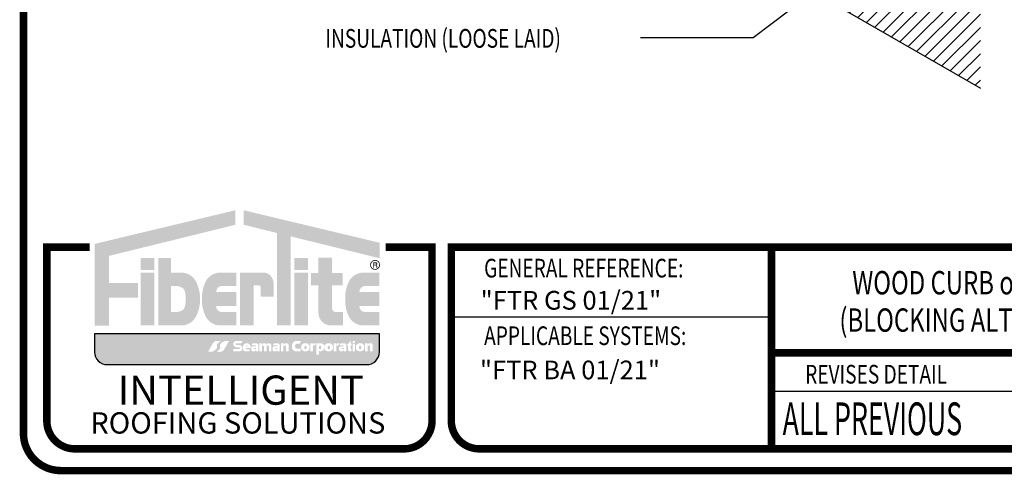
# Model space of a CAD drawing. Extents: x 9.1 to 17.1, y -0.1 to 10.5.
# Drawn here: x 9.1 to 14.3, y -0.1 to 2.4 of the extents above; entities that cross this region are included whole.
import ezdxf

# ---------------------------------------------------------------- set-up
doc = ezdxf.new("R2010")
doc.units = 0
doc.header["$MEASUREMENT"] = 0
for name, color, linetype in [('LOGO', 150, 'CONTINUOUS'), ('SUBSTRATE', 54, 'CONTINUOUS'), ('TEXT', 1, 'CONTINUOUS'), ('TITLE', 150, 'CONTINUOUS')]:
    doc.layers.add(name, color=color, linetype=linetype)
doc.styles.add('FIBERTITE', font='lucon.TTF', dxfattribs={"width": 0.75})
doc.styles.get("Standard").update_dxf_attribs({"font": 'swissel.ttf'})

# ---------------------------------------------------------------- blocks, each defined once
blk = doc.blocks.new('FTR_LOGO')
at = {"layer": 'LOGO', "linetype": 'Continuous'}
h = blk.add_hatch(color=256, dxfattribs=at)
h.paths.add_polyline_path([(1.132622825278049, 1.115310419809366), (1.132474233069299, 1.193055725056206), (0.3817894289414436, 1.013533468011053), (0.3817894289414436, 0.5758245786297873), (0.4577454981901105, 0.5758245786297871), (0.4577454981901105, 0.7251575229620448), (0.6119953210308795, 0.7251575229620446), (0.6119953210308795, 0.80354636192203), (0.4577454981901105, 0.80354636192203), (0.4577454981901105, 0.9490531216497871)])
h.paths.add_polyline_path([(0.6992458175038061, 0.9383713878213136), (0.6264873684048271, 0.9383713878213136), (0.6264873684048271, 0.8731452609346624), (0.6992458175038057, 0.8731452609346624)], flags=17)
h.paths.add_polyline_path([(0.6992458175038057, 0.8584395645955858), (0.6264873684048271, 0.8584395645955862), (0.6264873684048271, 0.576580648595107), (0.6992458175038057, 0.576580648595107)], flags=17)
h.paths.add_polyline_path([(0.9227572292529131, 0.811578217188548, 0.2820861951686163), (0.8442306518343847, 0.8597107781295732), (0.7895062850722858, 0.8597107781295732), (0.7895062850722858, 0.9383713878213136), (0.7217667849137803, 0.9383713878213136), (0.7217667849137803, 0.576580648595107), (0.7895062850722858, 0.576580648595107), (0.8442306518343847, 0.576580648595107, 0.2820861951686169), (0.9227572292529131, 0.6247132095361323, 0.1206507585022894), (0.9447212470172368, 0.7181457133623257, 0.120650758502326)], flags=17)
h.paths.add_polyline_path([(0.7895062850722858, 0.787267172768028), (0.8192696079346624, 0.787267172768028, -0.1601907954690782), (0.8524656751136788, 0.776351659986027, -0.1406268255751926), (0.8610324368616515, 0.7652221076655787, -0.1050746654451242), (0.8670291309305027, 0.7296931752432887), (0.8670291309305027, 0.7181457133623401), (0.8670291309305027, 0.7065982514813911, -0.1050746654451235), (0.8610324368616515, 0.6710693190591013, -0.140626825575202), (0.8524656751136779, 0.6599397667386524, -0.160190795469068), (0.8192696079346629, 0.6490242539566522), (0.7895062850722858, 0.6490242539566526)], flags=16)
h.paths.add_polyline_path([(1.060343477899847, 0.787267172768028), (1.137737270386429, 0.787267172768028), (1.137737270386429, 0.8597107781295732), (1.10382238995168, 0.8597107781295732), (1.052862237530379, 0.8597107781295732, 0.2820861951685942), (0.9743356601118538, 0.8115782171885544, 0.1212947864748297), (0.954717989675461, 0.7181457133623415, 0.1212947864748737), (0.9743356601118678, 0.624713209536097, 0.2820861951684942), (1.052862237530378, 0.576580648595107), (1.10382238995168, 0.576580648595107), (1.138075469385931, 0.576580648595107), (1.138075469385931, 0.6490242539566522), (1.060343477899847, 0.6490242539566526, -0.4142135623730951), (1.031022736414992, 0.6783449954415082), (1.031022736414992, 0.6812800891519231), (1.137737270386429, 0.6812800891519231), (1.137737270386429, 0.7181457133623401), (1.137737270386429, 0.7550113375727572), (1.031022736414992, 0.7550113375727572), (1.031022736414992, 0.7579464312831725, -0.4142135623730958)])
h.paths.add_polyline_path([(1.231443594063688, 0.7909627606348713), (1.259637240236688, 0.7909627606348713, -0.4113990714146967), (1.268256139140251, 0.7827477210370886), (1.268256139140251, 0.7304098863020021), (1.338281636874093, 0.7304098863020021), (1.338281636874093, 0.7969455303020772, 0.1568570158786069), (1.324829049753628, 0.8387721516138411, 0.2523888830245077), (1.283986063373155, 0.8597447404767784), (1.231443594063688, 0.8597447404767784), (1.15868514496471, 0.8597447404767784), (1.15868514496471, 0.576580648595107), (1.231443594063688, 0.576580648595107)])
h.paths.add_polyline_path([(1.429194177564186, 1.053544030916092), (1.905221064723734, 0.9362739124310637), (1.905221064723734, 1.019292612890489), (1.178618525474461, 1.193055725056206), (1.178469933265711, 1.115310419809366), (1.356435728465208, 1.071468211622643), (1.356435728465208, 0.576580648595107), (1.429194177564186, 0.576580648595107)])
h.paths.add_polyline_path([(1.522331441195275, 0.8584395645955862), (1.449572992096297, 0.8584395645955862), (1.449572992096297, 0.576580648595107), (1.522331441195275, 0.576580648595107)], flags=17)
h.paths.add_polyline_path([(1.522331441195275, 0.9383713878213136), (1.449572992096297, 0.9383713878213136), (1.449572992096297, 0.8731452609346626), (1.522331441195275, 0.8731452609346626)], flags=17)
h.paths.add_polyline_path([(1.707946064389391, 0.8566359624875337), (1.650169047873632, 0.8566359624875337), (1.650169047873632, 0.9386752261082978), (1.577410598774654, 0.9386752261082978), (1.577410598774654, 0.8566359624875337), (1.538392369745635, 0.8566359624875337), (1.538392369745635, 0.7914098356008823), (1.577410598774654, 0.7914098356008823), (1.577410598774654, 0.6449957120597707, 0.4142135623730952), (1.645825662239317, 0.576580648595107), (1.709083215699725, 0.576580648595107), (1.709083215699725, 0.6490242539566526), (1.669716208863536, 0.6490242539566526, -0.4142135623730951), (1.650169047873632, 0.6685714149465558), (1.650169047873632, 0.7914098356008823), (1.707946064389391, 0.7914098356008823)])
h.paths.add_polyline_path([(1.826368110155741, 0.787267172768028), (1.903761902642322, 0.787267172768028), (1.903761902642322, 0.8597107781295732), (1.869847022207573, 0.8597107781295732), (1.818886869786272, 0.8597107781295732, 0.2820861951687101), (1.740360292367731, 0.8115782171885197, 0.121294786474779), (1.720742621931354, 0.718145713362343, 0.1212947864748333), (1.740360292367746, 0.6247132095361267, 0.2820861951685969), (1.818886869786271, 0.576580648595107), (1.869847022207573, 0.576580648595107), (1.904100101641824, 0.576580648595107), (1.904100101641824, 0.6490242539566522), (1.82636811015574, 0.6490242539566526, -0.4142135623730951), (1.797047368670885, 0.6783449954415082), (1.797047368670885, 0.6812800891519231), (1.903761902642322, 0.6812800891519231), (1.903761902642322, 0.7181457133623401), (1.903761902642322, 0.7550113375727572), (1.797047368670885, 0.7550113375727572), (1.797047368670885, 0.7579464312831725, -0.4142135623730965)])
h = blk.add_hatch(color=256, dxfattribs=at)
h.paths.add_polyline_path([(1.854125306323722, 0.9009184696146739, 1), (1.907028082080555, 0.9009184696146739, 1)])
h.paths.add_polyline_path([(1.902960385910057, 0.9009184696146739, -1), (1.858193002494219, 0.9009184696146739, -1)], flags=16)
h.paths.add_polyline_path([(1.870527634622481, 0.9150326618147917), (1.884783217643522, 0.9151122356335837, -0.3971951286660133), (1.892508281465491, 0.9082676305072963), (1.892508281465491, 0.906835034383896, -0.3316539979785623), (1.888048422680204, 0.9002291774524969), (1.886455623765865, 0.8996720537668983, -0.3604331697738557), (1.892587943236351, 0.8922703249550088), (1.892587943236351, 0.8867787153948143), (1.887809546493339, 0.8867787153948143), (1.887809546493339, 0.892509099888412, 0.3783600276796996), (1.880960489336539, 0.8985578331342083), (1.875465300344363, 0.8985578331342083), (1.875465300344363, 0.8867787153948143), (1.870527634622481, 0.8867787153948143)], flags=0)
h.paths.add_polyline_path([(1.875455206215864, 0.9099254183987964, -0.03456703200530178), (1.885085113929939, 0.9097729821283205, -0.190714220978187), (1.886055896277292, 0.9093500055693602, -0.1655360240153631), (1.887331684993891, 0.9061983368795017, -0.2697710963220146), (1.885818547850413, 0.9029351953231981, -0.1535925924232221), (1.881517958043989, 0.9015821997571052), (1.875465300344363, 0.9015821997571052)], flags=0)
h = blk.add_hatch(color=256, dxfattribs=at)
h.paths.add_polyline_path([(1.892508281465491, 0.906835034383896), (1.892508281465491, 0.9082676305072963, 0.3971951286660149), (1.884783217643522, 0.9151122356335837), (1.870527634622481, 0.9150326618147917), (1.870527634622481, 0.8867787153948143), (1.875465300344363, 0.8867787153948143), (1.875465300344363, 0.8985578331342083), (1.880960489336539, 0.8985578331342083, -0.3783600276797001), (1.887809546493339, 0.892509099888412), (1.887809546493339, 0.8867787153948143), (1.892587943236351, 0.8867787153948143), (1.892587943236351, 0.8922703249550088, 0.3604331697738557), (1.886455623765865, 0.8996720537668983), (1.888048422680204, 0.9002291774524969, 0.3316539979785621)])
h.paths.add_polyline_path([(1.875455206215864, 0.9099254183987964, -0.03456703200530135), (1.885085113929939, 0.9097729821283205, -0.1907142209782497), (1.886055896277292, 0.90935000556936, -0.1655360240153505), (1.887331684993891, 0.9061983368795017, -0.2697710963220126), (1.885818547850413, 0.9029351953231981, -0.1535925924232219), (1.881517958043989, 0.9015821997571052), (1.875465300344363, 0.9015821997571052)], flags=16)
at = {"layer": 'LOGO'}
h = blk.add_hatch(color=256, dxfattribs=at)
edge = h.paths.add_edge_path(flags=16)
edge.add_arc((1.242046498675069, 0.2445239891590089), 0.3118512680971007, 127.0952801398207, 130.3845853067202)
edge.add_arc((1.050802122676622, 0.4693578965761016), 0.01668233803251294, 130.3845853067196, 199.5041462263324)
edge.add_arc((1.024783248156352, 0.460142010843098), 0.01092045858567984, -37.007882485080074, 19.504146226332182, ccw=False)
edge.add_arc((0.9934543536139926, 0.4837567844473263), 0.05015255215236615, 293.73590834145887, 322.99211751492055, ccw=False)
edge.add_line((1.013641837175978, 0.4378466113390665), (1.008725513169892, 0.4356848200989374))
edge.add_line((1.008725513169892, 0.4356848200989374), (0.9870936119189881, 0.4356848200989374))
edge.add_line((0.9870936119189881, 0.4356848200989374), (1.014035136614394, 0.4826546094491078))
edge.add_arc((1.036054661699416, 0.4676783533838122), 0.02662982783840695, 93.79856890351658, 145.7789976612021, ccw=False)
edge.add_arc((1.039008223059328, 0.4231935501283761), 0.07121257388866292, 84.29302686060657, 93.79856890351653, ccw=False)
edge.add_line((1.046089662043703, 0.49405315711119), (1.053955812863781, 0.4932670439862923))
edge = h.paths.add_edge_path(flags=16)
edge.add_line((1.099645853186765, 0.4940903490477653), (1.072704328491358, 0.447120559697595))
edge.add_arc((1.050684803406337, 0.4620968157628906), 0.0266298278384064, 273.79856890351476, 325.77899766120134, ccw=False)
edge.add_arc((1.047731242046422, 0.5065816190183277), 0.07121257388866356, 264.29302686060686, 273.7985689035188, ccw=False)
edge.add_line((1.040649803062047, 0.435722012035513), (1.032783652241973, 0.4365081251604107))
edge.add_arc((0.8446929664306879, 0.6852511799876637), 0.3118512680970744, 307.0952801398236, 310.3845853067234)
edge.add_arc((1.035937342429131, 0.4604172725706016), 0.01668233803251324, 310.3845853067237, 379.50414622633)
edge.add_arc((1.061956216949401, 0.4696331583036041), 0.01092045858567969, 142.9921175149224, 199.50414622633, ccw=False)
edge.add_arc((1.093285111491761, 0.4460183846993772), 0.05015255215236572, 113.73590834145051, 142.9921175149229, ccw=False)
edge.add_line((1.073097627929783, 0.4919285578076396), (1.078013951935862, 0.4940903490477653))
edge.add_line((1.078013951935862, 0.4940903490477653), (1.099645853186765, 0.4940903490477653))
edge = h.paths.add_edge_path(flags=16)
edge.add_line((1.826856460807188, 0.4805598960504634), (1.840986557442128, 0.4806031763467614))
edge.add_line((1.840986557442128, 0.4806031763467614), (1.840986557442128, 0.4758379230752224))
edge.add_arc((1.851442308316396, 0.4779164850157486), 0.01066035393809063, 191.2435888403501, 201.5712177863826)
edge.add_arc((1.842419205252781, 0.4746694677760192), 0.001115900994318399, 217.049854348313, 336.1547996072238)
edge.add_arc((1.864046181600432, 0.4707643334753719), 0.02089380135734731, 157.8436392125708, 170.4845950560636, ccw=False)
edge.add_arc((1.847609177652136, 0.4774575509186137), 0.003146287206378715, 90.00000000000199, 157.8436392125692, ccw=False)
edge.add_line((1.847609177652135, 0.4806038381249925), (1.861190795008681, 0.4806038381249925))
edge.add_arc((1.861269546299082, 0.4738674916283471), 0.006736806802084033, 9.094947017729282e-13, 90.66978606822317, ccw=False)
edge.add_line((1.868006353101166, 0.4738674916283472), (1.868006353101166, 0.4661273334399541))
edge.add_line((1.868006353101166, 0.4661273334399541), (1.868006353101166, 0.4383333095211797))
edge.add_line((1.868006353101165, 0.4383333095211797), (1.853671315102493, 0.4383333095211797))
edge.add_line((1.853671315102494, 0.4383333095211797), (1.853671315102494, 0.465585628251287))
edge.add_arc((1.850560564998355, 0.465367850641259), 0.003118363881561948, 4.004633044185962, 91.95349811361494)
edge.add_line((1.850454265060673, 0.4684844022004473), (1.845074527253981, 0.4684844022004473))
edge.add_line((1.845074527253981, 0.4684844022004473), (1.842937285551444, 0.4684844022004473))
edge.add_arc((1.843091610798444, 0.4657680408028426), 0.002720741723181164, 93.25166241977372, 179.9999999999976)
edge.add_line((1.840370869075262, 0.4657680408028427), (1.840370869075262, 0.438318882755747))
edge.add_line((1.840370869075262, 0.438318882755747), (1.826856460807188, 0.438318882755747))
edge.add_line((1.826856460807188, 0.438318882755747), (1.826856460807188, 0.4805598960504634))
edge = h.paths.add_edge_path(flags=16)
edge.add_line((1.17138921292209, 0.4936116451466764), (1.164576398051634, 0.4815967172403504))
edge.add_line((1.164576398051634, 0.4815967172403504), (1.139929849312931, 0.4815967172403504))
edge.add_arc((1.139929849312931, 0.4767907513720454), 0.004805965868305062, 90, 270)
edge.add_line((1.139929849312931, 0.4719847855037403), (1.157362775348043, 0.4719847855037403))
edge.add_arc((1.154400183735468, 0.4549636376364464), 0.01727704904731084, -80.12637784374527, 80.12637784374527, ccw=False)
edge.add_line((1.157362775348043, 0.4379424897691525), (1.122296573378466, 0.4379424897691525))
edge.add_line((1.122296573378466, 0.4379424897691525), (1.122296573378466, 0.4503579258608078))
edge.add_line((1.122296573378466, 0.4503579258608078), (1.152754079456478, 0.4503579258608078))
edge.add_arc((1.152754079456478, 0.4552640187754436), 0.00490609291463584, 270, 450)
edge.add_line((1.152754079456478, 0.4601701116900794), (1.136723764768425, 0.4601701116900794))
edge.add_arc((1.139870976573821, 0.4771092187374714), 0.01722899560946673, 106.6987634000007, 259.4747113049175, ccw=False)
edge.add_line((1.134920399605446, 0.4936116451466764), (1.17138921292209, 0.4936116451466764))
edge = h.paths.add_edge_path(flags=0)
edge.add_line((1.806537286235659, 0.4622698810744084), (1.806537286235659, 0.4552698027171831))
edge.add_arc((1.800484385731319, 0.4552698027171834), 0.006052900504340819, 179.9999999999979, 359.9999999999979, ccw=False)
edge.add_line((1.794431485226978, 0.4552698027171836), (1.794431485226978, 0.4622698810744084))
edge.add_arc((1.800484385731319, 0.4622698810744084), 0.00605290050434093, 0, 180, ccw=False)
edge = h.paths.add_edge_path(flags=16)
edge.add_line((1.797042857471662, 0.4815006270412244), (1.803800323935443, 0.4815006270412244))
edge.add_arc((1.803800323935443, 0.4621489376612201), 0.01935168938000431, -1.3073986337985843e-12, 89.99999999999869, ccw=False)
edge.add_line((1.823152013315447, 0.4621489376612196), (1.823152013315447, 0.4577466766323047))
edge.add_arc((1.803800323935443, 0.4577466766323046), 0.01935168938000398, -89.99999999999972, 2.8421709430404007e-13, ccw=False)
edge.add_line((1.803800323935443, 0.4383949872523006), (1.797042857471662, 0.4383949872523006))
edge.add_arc((1.797042857471662, 0.4577466766323048), 0.0193516893800042, 180.0000000000003, 270.0000000000003, ccw=False)
edge.add_line((1.777691168091658, 0.4577466766323047), (1.777691168091658, 0.45948265646384))
edge.add_line((1.777691168091658, 0.45948265646384), (1.777691168091658, 0.4621489376612196))
edge.add_arc((1.797042857471663, 0.4621489376612198), 0.01935168938000453, 90.00000000000063, 180.0000000000007, ccw=False)
edge = h.paths.add_edge_path(flags=0)
edge.add_line((1.200430225225385, 0.4660091398479196), (1.200430225225385, 0.4644452784749576))
edge.add_line((1.200430225225385, 0.4644452784749576), (1.189244283595483, 0.4644452784749576))
edge.add_line((1.189244283595483, 0.4644452784749576), (1.189244229578253, 0.4660091398479196))
edge.add_arc((1.194837227401819, 0.462081636324539), 0.006834245282442275, 35.077219788904415, 144.9227802110968, ccw=False)
edge = h.paths.add_edge_path(flags=16)
edge.add_line((1.214647235580474, 0.4661485368144703), (1.214647235580474, 0.4555245079226827))
edge.add_line((1.214647235580474, 0.4555245079226827), (1.189024001338939, 0.4555245079226827))
edge.add_line((1.189024001338939, 0.4555245079226827), (1.188995318190771, 0.453254396821726))
edge.add_arc((1.192840210475793, 0.4533783608777329), 0.003846890142778159, 181.8466467142536, 270.0000000000066)
edge.add_line((1.192840210475793, 0.4495314707349545), (1.21314798741218, 0.4495314707349545))
edge.add_line((1.21314798741218, 0.4495314707349545), (1.20728738824018, 0.4380901986702835))
edge.add_line((1.20728738824018, 0.4380901986702835), (1.187109792823726, 0.4380901986702835))
edge.add_arc((1.188946283076907, 0.453087986888292), 0.01510980965738047, 192.0248185562936, 263.0188432661823, ccw=False)
edge.add_line((1.174168021191643, 0.4499400790858297), (1.174168021191643, 0.4661485368144703))
edge.add_arc((1.194407628386058, 0.4608057635287279), 0.02093291488940536, 14.787399345676079, 165.2126006543237, ccw=False)
h.paths.add_polyline_path([(1.759869534082517, 0.4788798264201604), (1.773582023526349, 0.4788798264201604), (1.773582023526349, 0.4380953340693568), (1.759869534082517, 0.4380953340693568)], flags=16)
h.paths.add_polyline_path([(1.759869534082517, 0.4943779313957764), (1.773582023526349, 0.4943779313957764), (1.773582023526349, 0.4844265338978558), (1.759869534082517, 0.4844265338978558)], flags=16)
edge = h.paths.add_edge_path(flags=0)
edge.add_line((1.243224293910876, 0.4542032799056384), (1.243224293910876, 0.4517908610285673))
edge.add_arc((1.241515845779917, 0.4517908610285674), 0.001708448130958384, 275.76170818275074, 359.9999999999963, ccw=False)
edge.add_line((1.2416873592415, 0.4500910439358568), (1.237405342021808, 0.4500910439358568))
edge.add_line((1.237405342021808, 0.4500910439358568), (1.233555804255161, 0.4500910439358568))
edge.add_arc((1.233384290793578, 0.4517908610285674), 0.001708448130958419, 180.0000000000037, 275.76170818275074, ccw=False)
edge.add_line((1.23167584266262, 0.4517908610285673), (1.23167584266262, 0.4541169585678569))
edge.add_arc((1.233063437220254, 0.4541601192367472), 0.001388265644505644, 89.99999999999079, 181.7815918194792, ccw=False)
edge.add_line((1.233063437220254, 0.455548384881253), (1.237450068286748, 0.455548384881253))
edge.add_line((1.237450068286748, 0.455548384881253), (1.241836699353241, 0.455548384881253))
edge.add_arc((1.241836699353241, 0.4541601192367469), 0.001388265644506115, 1.7815918195290124, 90, ccw=False)
edge = h.paths.add_edge_path(flags=16)
edge.add_line((1.728288145554882, 0.4698121675717575), (1.750124069876638, 0.4948080872458481))
edge.add_line((1.750124069876638, 0.4948080872458481), (1.750124069876638, 0.4799578999105752))
edge.add_arc((1.751485304026915, 0.4800995947247823), 0.001368588993180366, 185.9426820353791, 270)
edge.add_line((1.751485304026915, 0.4787310057316019), (1.755435745975812, 0.4787310057316019))
edge.add_line((1.755435745975812, 0.4787310057316019), (1.755435745975812, 0.4695903395087667))
edge.add_line((1.755435745975812, 0.4695903395087667), (1.75162067120075, 0.4695903395087667))
edge.add_arc((1.751804607658868, 0.4680003511312537), 0.001600592284515828, 96.59888080705997, 180.0000000000079)
edge.add_line((1.750204015374352, 0.4680003511312534), (1.750204015374352, 0.4504315766599576))
edge.add_arc((1.751620455131838, 0.4506407474643645), 0.001431800968012382, 188.4003633551042, 269.9999999999867)
edge.add_line((1.751620455131837, 0.4492089464963521), (1.757058099407138, 0.4492089464963521))
edge.add_line((1.757058099407138, 0.4492089464963521), (1.751620455131837, 0.4385105072602809))
edge.add_line((1.751620455131837, 0.4385105072602809), (1.74312413932775, 0.4385105072602809))
edge.add_arc((1.744404031939094, 0.4470013337315185), 0.008586749050790021, 180, 261.4278691435894, ccw=False)
edge.add_line((1.735817282888304, 0.4470013337315185), (1.735817282888304, 0.4699265757923137))
edge.add_line((1.735817282888304, 0.4699265757923137), (1.728288145554882, 0.4698121675717575))
edge = h.paths.add_edge_path(flags=16)
edge.add_line((1.256757176070994, 0.4703439460869659), (1.256757176070994, 0.4382430164993585))
edge.add_line((1.256757176070994, 0.4382430164993585), (1.243977564157927, 0.4382430164993585))
edge.add_line((1.243977564157927, 0.4382430164993585), (1.243954930939315, 0.4437367817185834))
edge.add_arc((1.243126427630708, 0.4435954882339583), 0.000840465098128091, 9.678148950849085, 69.02421988848354)
edge.add_arc((1.242887838926462, 0.4414472943988124), 0.00298216034960364, 79.578205181847, 165.1325513624562)
edge.add_arc((1.224378778443286, 0.4454505162080657), 0.01595869230746158, 342.2034199934259, 348.2932978802947, ccw=False)
edge.add_arc((1.236378906651831, 0.4415984866497962), 0.003355470150437733, 269.99999999999625, 342.2034199934003, ccw=False)
edge.add_line((1.236378906651831, 0.4382430164993585), (1.227484970031069, 0.4382430164993585))
edge.add_arc((1.227307888821776, 0.4476489234371319), 0.009407573708280848, 180.0000000000007, 271.0785570733742, ccw=False)
edge.add_line((1.217900315113495, 0.4476489234371318), (1.217900315113495, 0.4561056286227852))
edge.add_arc((1.225930732324478, 0.456355440184502), 0.008034301861320436, 90, 181.7817920828084, ccw=False)
edge.add_line((1.225930732324478, 0.4643897420458223), (1.242441390073417, 0.4643897420458223))
edge.add_arc((1.24213013187068, 0.4654268699797583), 0.001082827788764806, 286.7053170283058, 325.9894437941347)
edge.add_arc((1.240640629775134, 0.4664319511590126), 0.002879715283720481, 325.9894437941541, 399.7388971018299)
edge.add_arc((1.238623970689679, 0.4647553745032888), 0.005502275702369455, 39.73889710182934, 89.9999999999977)
edge.add_line((1.23862397068968, 0.4702576502056582), (1.219368233289437, 0.4702576502056582))
edge.add_line((1.219368233289437, 0.4702576502056582), (1.225498972619592, 0.4805264894853694))
edge.add_line((1.225498972619592, 0.4805264894853694), (1.246323920768112, 0.4806117855931072))
edge.add_arc((1.246488025258601, 0.470343946086966), 0.01026915081239302, -6.252776074688882e-13, 90.91564483856621, ccw=False)
edge = h.paths.add_edge_path(flags=0)
edge.add_arc((1.703266771269793, 0.4541601192367471), 0.001388265644505904, 89.9999999999954, 181.7815918195293, ccw=False)
edge.add_line((1.703266771269793, 0.455548384881253), (1.707653402336286, 0.455548384881253))
edge.add_line((1.707653402336286, 0.455548384881253), (1.712040033402781, 0.455548384881253))
edge.add_arc((1.712040033402781, 0.4541601192367472), 0.001388265644505782, 1.781591819442383, 90.00000000000449, ccw=False)
edge.add_line((1.713427627960415, 0.4542032799056366), (1.713427627960415, 0.451790861028568))
edge.add_arc((1.711719179829456, 0.4517908610285681), 0.001708448130959161, 275.7617081827522, 359.9999999999963, ccw=False)
edge.add_line((1.711890693291039, 0.4500910439358568), (1.707608676071347, 0.4500910439358568))
edge.add_line((1.707608676071347, 0.4500910439358568), (1.703759138304701, 0.4500910439358568))
edge.add_arc((1.703587624843117, 0.4517908610285681), 0.001708448130959115, 180.0000000000037, 275.76170818275966, ccw=False)
edge.add_line((1.701879176712158, 0.451790861028568), (1.701879176712158, 0.4541169585678556))
edge = h.paths.add_edge_path(flags=16)
edge.add_line((1.689571567338976, 0.4702576502056582), (1.695702306669131, 0.4805264894853694))
edge.add_line((1.695702306669131, 0.4805264894853694), (1.716527254817651, 0.4806117855931072))
edge.add_arc((1.71669135930814, 0.4703439460869659), 0.01026915081239313, 1.1937117960769683e-12, 90.91564483856621, ccw=False)
edge.add_line((1.726960510120533, 0.4703439460869661), (1.726960510120533, 0.4382430164993585))
edge.add_line((1.726960510120533, 0.4382430164993585), (1.714180898207466, 0.4382430164993585))
edge.add_line((1.714180898207466, 0.4382430164993585), (1.714158264988854, 0.4437367817185821))
edge.add_arc((1.713329761680239, 0.4435954882339936), 0.0008404650981283889, 9.678148948311938, 69.0242198760817)
edge.add_arc((1.713091172976013, 0.4414472943988108), 0.002982160349603526, 79.57820517889917, 165.1325513664613)
edge.add_arc((1.694582112492829, 0.4454505162080758), 0.01595869230746061, 342.20341999338336, 348.29329787951195, ccw=False)
edge.add_arc((1.70658224070137, 0.4415984866497957), 0.003355470150437201, 270, 342.2034199933914, ccw=False)
edge.add_line((1.70658224070137, 0.4382430164993585), (1.697688304080607, 0.4382430164993585))
edge.add_arc((1.697511222871315, 0.4476489234371316), 0.009407573708280615, 180.0000000000007, 271.0785570733709, ccw=False)
edge.add_line((1.688103649163034, 0.4476489234371315), (1.688103649163034, 0.4561056286227859))
edge.add_arc((1.696134066374017, 0.4563554401845022), 0.008034301861320089, 90, 181.7817920828054, ccw=False)
edge.add_line((1.696134066374017, 0.4643897420458223), (1.712644724122956, 0.4643897420458223))
edge.add_arc((1.712333465920219, 0.4654268699797579), 0.001082827788764573, 286.7053170283464, 325.9894437940988)
edge.add_arc((1.710843963824673, 0.4664319511590131), 0.002879715283720214, 325.9894437941186, 399.7388971018624)
edge.add_arc((1.708827304739218, 0.4647553745032876), 0.005502275702370632, 39.73889710185674, 89.99999999999655)
edge.add_line((1.708827304739219, 0.4702576502056582), (1.689571567338976, 0.4702576502056582))
edge = h.paths.add_edge_path(flags=16)
edge.add_line((1.659742929831512, 0.4807523411600039), (1.673443481467918, 0.4807523411600039))
edge.add_line((1.673443481467918, 0.4807523411600039), (1.673443481467918, 0.4772347516227052))
edge.add_arc((1.674935712532313, 0.4773074767964207), 0.001494002175512491, 182.7901518081832, 351.5671189946877)
edge.add_arc((1.685618498425373, 0.477006192265763), 0.00920530327593466, 162.0194017668842, 179.4884373533807, ccw=False)
edge.add_arc((1.679075263661317, 0.479129768768308), 0.002326095593380532, 90, 162.0194017668838, ccw=False)
edge.add_line((1.679075263661317, 0.4814558643616885), (1.690037087811486, 0.4814558643616885))
edge.add_line((1.690037087811486, 0.4814558643616885), (1.684707045854723, 0.4703000834258229))
edge.add_line((1.684707045854723, 0.4703000834258229), (1.677494450653846, 0.4703000834258229))
edge.add_arc((1.677882590859284, 0.4658779754025567), 0.004439109391365926, 95.01614807368672, 180)
edge.add_line((1.673443481467918, 0.4658779754025567), (1.673443481467918, 0.4385413461258392))
edge.add_line((1.673443481467918, 0.4385413461258392), (1.659743524021026, 0.4385413461258392))
edge.add_line((1.659743524021026, 0.4385413461258392), (1.659743524021026, 0.4806767131437571))
edge.add_line((1.659743524021026, 0.4806767131437571), (1.659742929831512, 0.4807523411600039))
edge = h.paths.add_edge_path(flags=16)
edge.add_line((1.3261876801471, 0.4694212154640847), (1.3261876801471, 0.4383333095211797))
edge.add_line((1.3261876801471, 0.4383333095211797), (1.312555676373266, 0.4383333095211797))
edge.add_line((1.312555676373266, 0.4383333095211797), (1.312555676373266, 0.4648266215626758))
edge.add_arc((1.308925070432453, 0.4648242801955677), 0.003630606695783188, 0.03694987480698528, 90)
edge.add_line((1.308925070432453, 0.468454886891351), (1.302422005960789, 0.468454886891351))
edge.add_arc((1.302556663104468, 0.4661273334399541), 0.002331445391908969, 93.31107132797982, 180)
edge.add_line((1.30022521771256, 0.4661273334399541), (1.30022521771256, 0.4383333095211797))
edge.add_line((1.30022521771256, 0.4383333095211797), (1.285890179713888, 0.4383333095211797))
edge.add_line((1.285890179713888, 0.4383333095211797), (1.285890179713888, 0.4662722911835587))
edge.add_arc((1.283357906073774, 0.4659289597174216), 0.002555442483025823, 7.721211001062604, 90.00000000000497)
edge.add_line((1.283357906073774, 0.4684844022004473), (1.280629495878116, 0.4684844022004473))
edge.add_line((1.280629495878116, 0.4684844022004473), (1.27849225417558, 0.4684844022004473))
edge.add_arc((1.278646579422579, 0.465768040802843), 0.002720741723180721, 93.25166241977423, 179.9999999999976)
edge.add_line((1.275925837699398, 0.4657680408028431), (1.275925837699398, 0.438318882755747))
edge.add_line((1.275925837699398, 0.438318882755747), (1.262411429431322, 0.438318882755747))
edge.add_line((1.262411429431322, 0.438318882755747), (1.262411429431322, 0.4805598960504634))
edge.add_line((1.262411429431322, 0.4805598960504634), (1.276541526066263, 0.4806031763467614))
edge.add_line((1.276541526066263, 0.4806031763467614), (1.276541526066263, 0.4758379230752224))
edge.add_arc((1.286997276940531, 0.4779164850157495), 0.01066035393809102, 191.2435888403545, 201.571217786383)
edge.add_arc((1.277974173876909, 0.4746694677760284), 0.001115900994317967, 217.0498543488797, 336.1547996090928)
edge.add_arc((1.29960115022457, 0.4707643334753733), 0.02089380135734942, 157.8436392125793, 170.48459505595, ccw=False)
edge.add_arc((1.283164146276271, 0.4774575509186136), 0.003146287206378814, 90, 157.8436392125809, ccw=False)
edge.add_line((1.283164146276271, 0.4806038381249925), (1.294638539904689, 0.4806038381249925))
edge.add_arc((1.295003830906916, 0.4776900738508126), 0.002936572791843437, 0.22874745736100977, 97.1457410774459, ccw=False)
edge.add_arc((1.303330115781094, 0.4784964633992146), 0.005448003491973033, 188.387293829643, 208.9584331984412)
edge.add_arc((1.30432140468357, 0.4828557570649487), 0.009061746867742328, 230.5478766810846, 251.3612564671122)
edge.add_arc((1.301531734737808, 0.475437361947633), 0.001172927765698079, 264.7921535784203, 359.9999999999946)
edge.add_line((1.302704662503506, 0.4754373619476329), (1.302704662503506, 0.4782735581472851))
edge.add_arc((1.304768714809709, 0.478515846177683), 0.002078224100624596, 90.00000000000608, 186.6950059499287, ccw=False)
edge.add_line((1.304768714809709, 0.4805940702783074), (1.314142756554587, 0.4805940702783074))
edge.add_arc((1.314154111213005, 0.4679506534143122), 0.01264342196262647, 45.048298107571384, 90.05145553905601, ccw=False)
edge.add_arc((1.315622196097434, 0.4694212154640847), 0.01056548404966606, 0, 45.04829810757161, ccw=False)
edge = h.paths.add_edge_path(flags=0)
edge.add_line((1.63875313137206, 0.4622698810744084), (1.63875313137206, 0.4552698027171836))
edge.add_arc((1.632700230867719, 0.4552698027171836), 0.006052900504340597, -180, 0, ccw=False)
edge.add_line((1.626647330363379, 0.4552698027171836), (1.626647330363379, 0.4622698810744084))
edge.add_arc((1.632700230867719, 0.4622698810744084), 0.006052900504340597, 0, 180, ccw=False)
edge = h.paths.add_edge_path(flags=0)
edge.add_line((1.357424060638309, 0.4542032799056393), (1.357424060638309, 0.451790861028568))
edge.add_arc((1.35571561250735, 0.451790861028568), 0.00170844813095905, -84.23829181724369, 0, ccw=False)
edge.add_line((1.355887125968933, 0.4500910439358568), (1.351605108749241, 0.4500910439358568))
edge.add_line((1.351605108749241, 0.4500910439358568), (1.347755570982595, 0.4500910439358568))
edge.add_arc((1.347584057521012, 0.4517908610285681), 0.001708448130959104, 180.0000000000037, 275.7617081827559, ccw=False)
edge.add_line((1.345875609390053, 0.451790861028568), (1.345875609390053, 0.4541169585678571))
edge.add_arc((1.347263203947686, 0.4541601192367478), 0.001388265644505211, 90, 181.7815918194935, ccw=False)
edge.add_line((1.347263203947686, 0.455548384881253), (1.351649835014181, 0.455548384881253))
edge.add_line((1.351649835014181, 0.455548384881253), (1.356036466080676, 0.455548384881253))
edge.add_arc((1.356036466080676, 0.4541601192367478), 0.001388265644505227, 1.7815918195300924, 90, ccw=False)
edge = h.paths.add_edge_path(flags=16)
edge.add_line((1.370956942798427, 0.4703439460869661), (1.370956942798427, 0.4382430164993585))
edge.add_line((1.370956942798427, 0.4382430164993585), (1.35817733088536, 0.4382430164993585))
edge.add_line((1.35817733088536, 0.4382430164993585), (1.358154697666748, 0.4437367817185829))
edge.add_arc((1.357326194358136, 0.4435954882339807), 0.0008404650981286238, 9.678148949261256, 69.0242198805413)
edge.add_arc((1.357087605653896, 0.441447294398813), 0.002982160349603428, 79.57820517982924, 165.1325513627221)
edge.add_arc((1.338578545170719, 0.445450516208075), 0.01595869230746435, 342.2034199933898, 348.29329788021533, ccw=False)
edge.add_arc((1.350578673379264, 0.441598486649796), 0.00335547015043737, 269.99999999999625, 342.2034199933824, ccw=False)
edge.add_line((1.350578673379264, 0.4382430164993585), (1.341684736758502, 0.4382430164993585))
edge.add_arc((1.341507655549209, 0.4476489234371315), 0.009407573708280503, 180, 271.07855707337023, ccw=False)
edge.add_line((1.332100081840929, 0.4476489234371315), (1.332100081840929, 0.4561056286227854))
edge.add_arc((1.340130499051911, 0.4563554401845025), 0.008034301861319558, 89.99999999999841, 181.781792082811, ccw=False)
edge.add_line((1.340130499051911, 0.4643897420458223), (1.356641156800851, 0.4643897420458223))
edge.add_arc((1.356329898598114, 0.4654268699797581), 0.001082827788764658, 286.7053170283205, 325.9894437941184)
edge.add_arc((1.354840396502568, 0.4664319511590128), 0.002879715283720239, 325.9894437941375, 399.7388971018593)
edge.add_arc((1.352823737417113, 0.464755374503288), 0.005502275702370321, 39.73889710184741, 89.99999999999308)
edge.add_line((1.352823737417113, 0.4702576502056582), (1.333568000016871, 0.4702576502056582))
edge.add_line((1.333568000016871, 0.4702576502056582), (1.339698739347025, 0.4805264894853694))
edge.add_line((1.339698739347025, 0.4805264894853694), (1.360523687495546, 0.4806117855931072))
edge.add_arc((1.360687791986035, 0.4703439460869664), 0.01026915081239258, -1.8758328224066645e-12, 90.91564483856621, ccw=False)
edge = h.paths.add_edge_path(flags=0)
edge.add_line((1.592156519908438, 0.4622698810744084), (1.592156519908438, 0.4552698027171836))
edge.add_arc((1.586103619404097, 0.4552698027171836), 0.00605290050434093, -180, 0, ccw=False)
edge.add_line((1.580050718899756, 0.4552698027171836), (1.580050718899756, 0.4622698810744084))
edge.add_arc((1.586103619404097, 0.4622698810744084), 0.00605290050434093, 0, 180, ccw=False)
edge = h.paths.add_edge_path(flags=16)
edge.add_line((1.565765592819926, 0.4814583610313055), (1.581383791111205, 0.4814583610313055))
edge.add_arc((1.582662091144441, 0.4621489376612192), 0.0193516893800052, 90.00000000000432, 93.78750216884771, ccw=False)
edge.add_line((1.582662091144439, 0.4815006270412244), (1.589419557608222, 0.4815006270412244))
edge.add_arc((1.590555352602333, 0.4621822976209168), 0.01935168938000425, 1.2789769243681803e-11, 93.3647542909768, ccw=False)
edge.add_arc((1.629258702608063, 0.4621489376612202), 0.01935168938000424, 90.00000000000063, 179.9012289932544, ccw=False)
edge.add_line((1.629258702608063, 0.4815006270412244), (1.636016169071843, 0.4815006270412244))
edge.add_arc((1.636016169071842, 0.4621489376612197), 0.01935168938000464, 9.094947017729282e-13, 89.99999999999898, ccw=False)
edge.add_line((1.655367858451847, 0.4621489376612201), (1.655367858451847, 0.4577466766323051))
edge.add_arc((1.636016169071843, 0.4577466766323048), 0.0193516893800042, -90.00000000000091, 9.094947017729282e-13, ccw=False)
edge.add_line((1.636016169071843, 0.4383949872523006), (1.629258702608063, 0.4383949872523006))
edge.add_arc((1.628122907613951, 0.4577133166726081), 0.01935168938000423, 179.9999999998439, 273.3647542909761, ccw=False)
edge.add_arc((1.589419557608222, 0.4577466766323047), 0.01935168938000414, 270, 359.90122899342373, ccw=False)
edge.add_line((1.589419557608222, 0.4383949872523006), (1.585071486085657, 0.4383949872523006))
edge.add_arc((1.585070776258446, 0.4393625714609334), 0.0009675844690001682, 181.5519144871387, 270.04203261663537, ccw=False)
edge.add_arc((1.583136317147662, 0.4393101618501477), 0.0009675844689998149, 1.551914487172118, 137.770530771741)
edge.add_arc((1.581703403873837, 0.4393101618501541), 0.0009675844690003382, 42.22946922772041, 180)
edge.add_line((1.580735819404837, 0.4393101618501541), (1.580735819404837, 0.4211867943858297))
edge.add_line((1.580735819404837, 0.4211867943858297), (1.565765592819926, 0.4211867943858297))
edge.add_line((1.565765592819926, 0.4211867943858297), (1.565765592819926, 0.4814583610313055))
edge = h.paths.add_edge_path(flags=16)
edge.add_line((1.41789008159364, 0.4738674916283472), (1.41789008159364, 0.4661273334399541))
edge.add_line((1.41789008159364, 0.4661273334399541), (1.41789008159364, 0.4383333095211797))
edge.add_line((1.41789008159364, 0.4383333095211797), (1.403555043594968, 0.4383333095211797))
edge.add_line((1.403555043594968, 0.4383333095211797), (1.403555043594968, 0.4655856282512852))
edge.add_arc((1.400444293490829, 0.4653678506412591), 0.003118363881562039, 4.004633044151083, 91.95349811361295)
edge.add_line((1.400337993553147, 0.4684844022004473), (1.394958255746455, 0.4684844022004473))
edge.add_line((1.394958255746455, 0.4684844022004473), (1.392821014043918, 0.4684844022004473))
edge.add_arc((1.392975339290917, 0.465768040802843), 0.002720741723180721, 93.25166241977423, 179.9999999999976)
edge.add_line((1.390254597567737, 0.4657680408028431), (1.390254597567737, 0.438318882755747))
edge.add_line((1.390254597567737, 0.438318882755747), (1.376740189299661, 0.438318882755747))
edge.add_line((1.376740189299661, 0.438318882755747), (1.376740189299661, 0.4805598960504634))
edge.add_line((1.376740189299661, 0.4805598960504634), (1.390870285934601, 0.4806031763467614))
edge.add_line((1.390870285934601, 0.4806031763467614), (1.390870285934601, 0.4758379230752224))
edge.add_arc((1.401326036808867, 0.4779164850157521), 0.01066035393808891, 191.2435888403708, 201.5712177864061)
edge.add_arc((1.392302933745248, 0.4746694677760279), 0.001115900994318034, 217.0498543488842, 336.1547996089752)
edge.add_arc((1.413929910092909, 0.4707643334753747), 0.02089380135734963, 157.8436392125828, 170.4845950559612, ccw=False)
edge.add_arc((1.397492906144609, 0.4774575509186135), 0.003146287206378939, 89.99999999999591, 157.8436392125753, ccw=False)
edge.add_line((1.39749290614461, 0.4806038381249925), (1.411074523501155, 0.4806038381249925))
edge.add_arc((1.411153274791556, 0.4738674916283471), 0.006736806802084031, 9.094947017729282e-13, 90.66978606822232, ccw=False)
edge = h.paths.add_edge_path(flags=16)
edge.add_line((1.53405893834013, 0.4807523411600039), (1.547759489976537, 0.4807523411600039))
edge.add_line((1.547759489976537, 0.4807523411600039), (1.547759489976537, 0.4772347516227076))
edge.add_arc((1.549251721040921, 0.4773074767966085), 0.001494002175511758, 182.7901518153035, 351.5671189976706)
edge.add_arc((1.55993450693399, 0.47700619226576), 0.009205303275935165, 162.0194017668627, 179.4884373517132, ccw=False)
edge.add_arc((1.553391272169935, 0.4791297687683078), 0.002326095593380738, 90, 162.0194017668682, ccw=False)
edge.add_line((1.553391272169935, 0.4814558643616885), (1.564353096320105, 0.4814558643616885))
edge.add_line((1.564353096320105, 0.4814558643616885), (1.559023054363341, 0.4703000834258229))
edge.add_line((1.559023054363341, 0.4703000834258229), (1.551810459162464, 0.4703000834258229))
edge.add_arc((1.552198599367902, 0.465877975402557), 0.004439109391365604, 95.01614807368851, 180.0000000000043)
edge.add_line((1.547759489976537, 0.4658779754025567), (1.547759489976537, 0.4385413461258392))
edge.add_line((1.547759489976537, 0.4385413461258392), (1.534059532529644, 0.4385413461258392))
edge.add_line((1.534059532529644, 0.4385413461258392), (1.534059532529644, 0.4806767131438004))
edge.add_line((1.534059532529644, 0.4806767131438004), (1.53405893834013, 0.4807523411600039))
edge = h.paths.add_edge_path(flags=0)
edge.add_line((1.514105784506788, 0.4622698810744084), (1.514105784506788, 0.4552698027171836))
edge.add_arc((1.508052884002447, 0.4552698027171836), 0.006052900504340708, -180, 0, ccw=False)
edge.add_line((1.501999983498107, 0.4552698027171836), (1.501999983498107, 0.4622698810744084))
edge.add_arc((1.508052884002447, 0.4622698810744084), 0.006052900504340708, 0, 180, ccw=False)
edge = h.paths.add_edge_path(flags=16)
edge.add_line((1.504611355742791, 0.4815006270412244), (1.511368822206572, 0.4815006270412244))
edge.add_arc((1.511368822206571, 0.4621489376612203), 0.01935168938000409, -2.6147972675971687e-12, 89.99999999999932, ccw=False)
edge.add_line((1.530720511586575, 0.4621489376612194), (1.530720511586575, 0.457746676632304))
edge.add_arc((1.511368822206571, 0.4577466766323046), 0.01935168938000398, 270.0000000000003, 359.99999999999835, ccw=False)
edge.add_line((1.511368822206572, 0.4383949872523006), (1.504611355742792, 0.4383949872523006))
edge.add_arc((1.504611355742791, 0.457746676632305), 0.01935168938000442, 180.000000000001, 270.00000000000097, ccw=False)
edge.add_line((1.485259666362787, 0.4577466766323047), (1.485259666362787, 0.45948265646384))
edge.add_line((1.485259666362787, 0.45948265646384), (1.485259666362787, 0.4621489376612196))
edge.add_arc((1.504611355742791, 0.4621489376612201), 0.01935168938000431, 90.00000000000131, 180.0000000000013, ccw=False)
edge = h.paths.add_edge_path(flags=16)
edge.add_line((1.484716469116153, 0.4936701728134135), (1.478061114465859, 0.4795879026560739))
edge.add_line((1.478061114465859, 0.4795879026560739), (1.460804932801363, 0.4795879026560739))
edge.add_arc((1.467579288463622, 0.465834615692871), 0.01533117076191428, 116.2231356663364, 243.7768643336636)
edge.add_line((1.460804932801363, 0.4520813287296682), (1.482909970953936, 0.4520813287296682))
edge.add_line((1.482909970953936, 0.4520813287296682), (1.482909970953936, 0.4383993020463646))
edge.add_line((1.482909970953936, 0.4383993020463646), (1.457504919765518, 0.4383993020463646))
edge.add_arc((1.456944406263013, 0.4588679703718685), 0.0204763414311731, 180.0000000000003, 271.5685941874994, ccw=False)
edge.add_line((1.43646806483184, 0.4588679703718684), (1.43646806483184, 0.4686309463718952))
edge.add_arc((1.465238014149438, 0.4676829066938296), 0.0287855651841049, 125.53152131777901, 178.1126478988756, ccw=False)
edge.add_arc((1.456504405196592, 0.4799127374068035), 0.01375743540661009, 90, 125.5315213177791, ccw=False)
edge.add_line((1.456504405196592, 0.4936701728134135), (1.457979561681112, 0.4936701728134135))
edge.add_line((1.457979561681112, 0.4936701728134135), (1.484716469116153, 0.4936701728134135))
edge = h.paths.add_edge_path()
edge.add_line((1.904100101641824, 0.531636717658625), (1.142108053135926, 0.531636717658625))
edge.add_line((1.142108053135926, 0.531636717658625), (0.3801160046300303, 0.531636717658625))
edge.add_line((0.3801160046300302, 0.531636717658625), (0.3801160046300302, 0.4353955821780918))
edge.add_arc((0.4485310680946938, 0.4353955821780919), 0.06841506346466364, 180.0000000000001, 270)
edge.add_line((0.4485310680946938, 0.3669805187134282), (1.142108053135926, 0.3669805187134282))
edge.add_line((1.142108053135926, 0.3669805187134282), (1.835685038177161, 0.3669805187134282))
edge.add_arc((1.835685038177161, 0.435395582178092), 0.06841506346466375, 269.9999999999999, 359.9999999999998)
edge.add_line((1.904100101641824, 0.4353955821780918), (1.904100101641824, 0.531636717658625))
blk.add_lwpolyline([(1.904100101641824, 0.531636717658625), (1.142108053135926, 0.531636717658625), (0.3801160046300302, 0.531636717658625), (0.3801160046300302, 0.4353955821780918, 0.4142135623730948), (0.4485310680946938, 0.3669805187134282), (1.142108053135926, 0.3669805187134282), (1.835685038177161, 0.3669805187134282, 0.4142135623730949), (1.904100101641824, 0.4353955821780918), (1.904100101641824, 0.531636717658625)], format="xyb", close=True, dxfattribs=at)
at = {"layer": 'TITLE', "linetype": 'Continuous', "const_width": 0.04}
blk.add_lwpolyline([(0.3540101216179621, 0.9956334340802135), (0.1251216530235472, 0.9956334340802135), (0.1251216530235468, 0.06619801470723047, 0.414213562373095), (0.2751319575806854, -0.08381228984990813), (2.035111348466408, -0.08381228984990813, 0.414213562373095), (2.185121653023547, 0.06619801470723025), (2.185121653023547, 0.9956334340802138), (1.93703662074717, 0.9956334340802138)], format="xyb", dxfattribs=at)
at = {"layer": 'LOGO', "linetype": 'Continuous', "attachment_point": 1}
for s, insert, char_height, width in [('\\pxsm1,qc;{\\fCentury Gothic|b1|i0|c0|p34;\\T1.3;INTELLIGENT}', (0.378277362960008, 0.3087351363181227), 0.1561848492758665, 1.566921128216962), ('\\pxsm1,qc;{\\fCentury Gothic|b0|i0|c0|p34;\\T0.95;ROOFING SOLUTIONS}', (0.3545823896880291, 0.1120466065628866), 0.1139269239832231, 1.583933704082403)]:
    blk.add_mtext(s, dxfattribs=dict(at, insert=insert, char_height=char_height, width=width))

msp = doc.modelspace()

# ---------------------------------------------------------------- hatches: boundary and pattern name
at = {"layer": 'SUBSTRATE'}
h = msp.add_hatch(dxfattribs=at)
h.set_pattern_fill('ANSI31', color=256, scale=0.4, style=0)
h.set_pattern_definition([(45, (21.38644416836276, 2.173925271567132), (-0.03535533905932738, 0.03535533905932738), [])])
h.paths.add_polyline_path([(14.19551866351188, 2.011637450990208), (14.19551866351188, 2.416887399646442), (13.49522191597317, 2.82120391535055), (12.68297333092003, 3.291467443306344), (12.66721284063195, 3.300166320790614), (12.41922233181259, 3.443744153640058), (12.41922233181259, 3.405913736769396), (12.41922233181259, 3.037182616257329)])

# ---------------------------------------------------------------- linework, layer by layer
msp.add_line((12.41922233181259, 3.037182616257329), (14.19627089709788, 2.011203148726839), dxfattribs=at)
at = {"layer": 'TEXT'}
for p, q in [((12.98027508717093, 2.283049294898323), (13.72520862252686, 2.844275547693112)), ((12.37835980875538, 2.283049294898323), (12.98027508717093, 2.283049294898323))]:
    msp.add_line(p, q, dxfattribs=at)
at = {"layer": 'TITLE', "color": 150, "linetype": 'Continuous'}
for p, q in [((13.07842923732564, 0.7849164838327312), (11.36632724420981, 0.7849164838327312)), ((16.96603941168464, 0.3873233502755511), (13.07687956745318, 0.3873233502755511))]:
    msp.add_line(p, q, dxfattribs=at)
at = {"layer": 'TITLE', "color": 150, "linetype": 'Continuous', "const_width": 0.04}
for points in [[(9.278100934825636, 10.46468424705091), (16.87875753982564, 10.46468424705091, -0.414213562373095), (17.07875753982563, 10.26468424705091), (17.07875753982563, 0.1646842470509089, -0.414213562373095), (16.87875753982563, -0.03531575294909128), (9.278100934825636, -0.03531575294909128, -0.414213562373095), (9.078100934825637, 0.1646842470509089), (9.078100934825635, 10.26468424705091, -0.414213562373095)], [(16.96603941168464, 0.2309461068414072), (16.96603941168464, 1.160317681131122), (11.36632724420981, 1.160317681131122), (11.36632724420981, 0.2309461068414072, 0.414213562373095), (11.5163272442098, 0.08094610684140724), (16.81603941168464, 0.08094610684140724, 0.414213562373095)]]:
    msp.add_lwpolyline(points, format="xyb", close=True, dxfattribs=at)
for points in [[(13.07842923732564, 1.160317681131122), (13.07842923732564, 0.08094610684140724)], [(13.07842923732564, 0.5951199799125675), (16.96603941168464, 0.5951199799125675)]]:
    msp.add_lwpolyline(points, dxfattribs=at)

# ---------------------------------------------------------------- block references
at = {"layer": 'TEXT'}
msp.add_blockref('FTR_LOGO', (9.078100934825635, 0.1646842470509089), dxfattribs=at)

# ---------------------------------------------------------------- texts
at = {"layer": 'TEXT', "linetype": 'Continuous', "style": 'FIBERTITE', "width": 0.75}
msp.add_text('INSULATION (LOOSE LAID)', height=0.1, dxfattribs=at).set_placement((10.69295540708217, 2.227830153492528))
at = {"layer": 'TEXT', "color": 1, "linetype": 'Continuous', "style": 'FIBERTITE', "width": 0.75}
for s, p in [('   WOOD CURB or SKYLIGHT FLASHING', (13.42463724970565, 0.9077297421977413)), ('(BLOCKING ALTERNATE) T-BAR RESTRAINT', (13.44169347951161, 0.707729742197742))]:
    msp.add_text(s, height=0.125, dxfattribs=at).set_placement(p)
at = {"layer": 'TITLE', "color": 7, "linetype": 'Continuous', "style": 'FIBERTITE', "oblique": 10, "width": 0.75}
for s, p in [('GENERAL REFERENCE:', (11.54182611499836, 0.9980818520404533)), ('APPLICABLE SYSTEMS:', (11.54182611499836, 0.6364634764408947))]:
    msp.add_text(s, height=0.1, dxfattribs=at).set_placement(p)
at = {"layer": 'TITLE', "color": 1, "linetype": 'Continuous', "style": 'FIBERTITE', "oblique": 10}
for s, p in [('"FTR GS 01/21"', (11.52309276280077, 0.8260391896837604)), ('"FTR BA 01/21"', (11.51921486981036, 0.4531451902847174))]:
    msp.add_text(s, height=0.1, dxfattribs=at).set_placement(p)
at = {"layer": 'TITLE', "color": 7, "linetype": 'Continuous', "style": 'FIBERTITE', "width": 0.75}
msp.add_text('REVISES DETAIL', height=0.1, dxfattribs=at).set_placement((13.25861133436731, 0.4303842343729194))
at = {"layer": 'TITLE', "color": 1, "linetype": 'Continuous', "style": 'FIBERTITE', "width": 0.6}
msp.add_text('ALL PREVIOUS', height=0.175, dxfattribs=at).set_placement((13.13814761382629, 0.1544709671179406))

doc.saveas('drawing.dxf')
